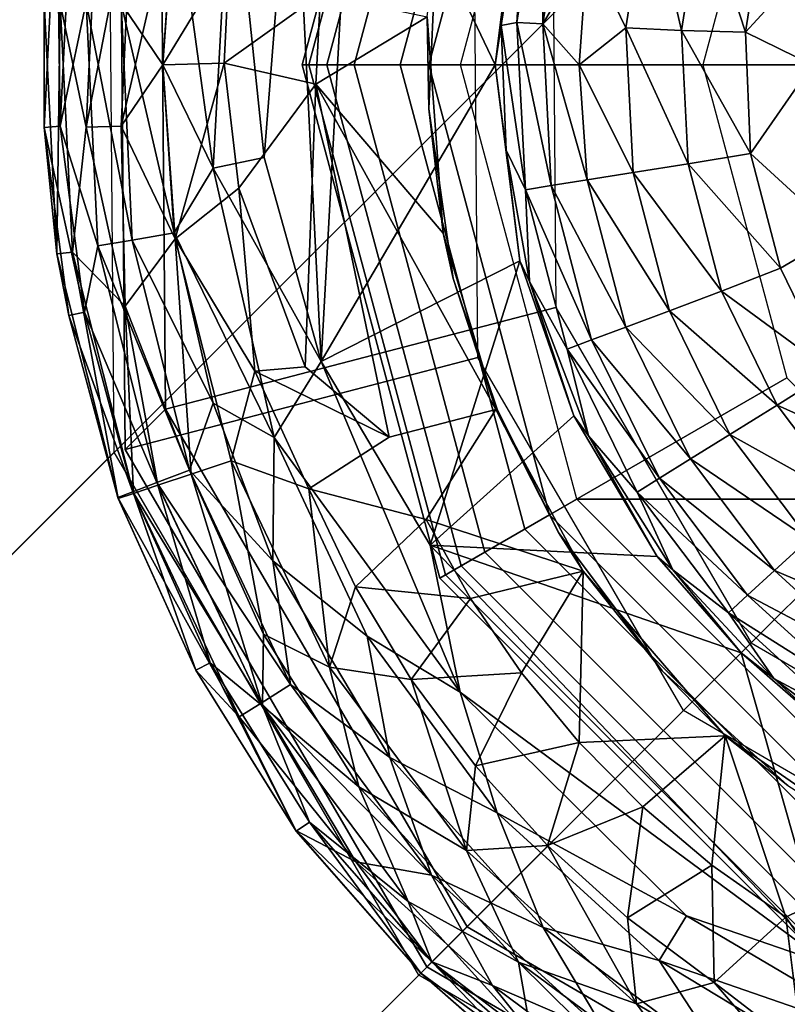
# Model space of a CAD drawing. Units: inches. Extents: x -8.4 to 14.7, y -14 to 8.4.
# Drawn here: x 6.8 to 7.1, y 6.9 to 7.3 of the extents above; entities that cross this region are included whole.
import ezdxf

# ---------------------------------------------------------------- set-up
doc = ezdxf.new("R2010")
doc.units = ezdxf.units.IN
doc.header["$MEASUREMENT"] = 0
doc.layers.add('SEAT-GLIDE', color=5, linetype='Continuous')
doc.layers.add('SEAT-LEG', color=5, linetype='Continuous')

msp = doc.modelspace()

# ---------------------------------------------------------------- linework, layer by layer
at = {"layer": 'SEAT-GLIDE'}
for points in [[(6.9493, 7.28591, 0.12598), (6.90205, 7.28591, 0.12598), (6.95348, 7.47784, 0.12598), (6.9944, 7.45422, 0.12598)], [(6.90205, 7.28591, 0.12598), (6.90205, 7.28591, 0.05905), (6.95348, 7.47784, 0.05905), (6.95348, 7.47784, 0.12598)], [(6.90205, 7.28591, 0.05905), (6.90446, 7.28591, 0.04236), (6.95557, 7.47664, 0.04236), (6.95348, 7.47784, 0.05905)], [(6.90446, 7.28591, 0.04236), (6.91119, 7.28591, 0.02751), (6.96139, 7.47328, 0.02751), (6.95557, 7.47664, 0.04236)], [(6.91119, 7.28591, 0.02751), (6.92149, 7.28591, 0.01526), (6.97032, 7.46812, 0.01526), (6.96139, 7.47328, 0.02751)], [(6.92149, 7.28591, 0.01526), (6.93864, 7.28591, 0.00444), (6.98516, 7.45955, 0.00444), (6.97032, 7.46812, 0.01526)], [(6.93864, 7.28591, 0.00444), (6.96111, 7.28591, 0), (7.00462, 7.44831, 0), (6.98516, 7.45955, 0.00444)], [(6.9944, 7.45422, 0.25591), (7.08304, 7.40304, 0.25591), (7.05166, 7.28591, 0.25591), (6.9493, 7.28591, 0.25591)], [(6.9493, 7.28591, 0.25591), (6.9493, 7.28591, 0.12598), (6.9944, 7.45422, 0.12598), (6.9944, 7.45422, 0.25591)], [(7.5672, 7.44831, 0), (7.61072, 7.28591, 0), (6.96111, 7.28591, 0), (7.00462, 7.44831, 0)], [(6.89852, 7.38755, 0.32874), (6.90914, 7.17499, 0.3302), (6.92129, 7.39652, 0.33071)], [(6.90914, 7.17499, 0.3302), (6.97412, 7.28591, 0.33071), (6.92129, 7.39652, 0.33071)], [(6.97412, 7.28591, 0.33071), (6.98329, 7.35926, 0.33071), (6.92129, 7.39652, 0.33071)], [(6.8878, 7.25126, 0.32868), (6.89852, 7.38755, 0.32874), (6.87546, 7.36998, 0.32287)], [(6.90914, 7.17499, 0.3302), (6.89852, 7.38755, 0.32874), (6.8878, 7.25126, 0.32868)], [(6.83406, 7.36446, 0.55331), (6.84912, 7.37952, 0.43554), (6.85091, 7.15714, 0.40733), (6.83585, 7.14208, 0.5251)], [(6.9968, 7.19514, 0.43084), (6.85091, 7.15714, 0.40733), (6.84912, 7.37952, 0.43554), (6.99565, 7.33917, 0.44911)], [(6.86873, 7.24721, 0.32287), (6.87546, 7.36998, 0.32287), (6.8545, 7.35105, 0.31322)], [(6.86873, 7.24721, 0.32287), (6.8878, 7.25126, 0.32868), (6.87546, 7.36998, 0.32287)], [(6.96638, 7.32802, 0.56557), (6.83406, 7.36446, 0.55331), (6.83585, 7.14208, 0.5251), (6.9676, 7.1764, 0.54634)], [(6.98623, 7.3642, 0.36538), (6.97635, 7.30059, 0.36434), (6.98223, 7.3017, 0.40049)], [(6.97635, 7.30059, 0.36434), (6.98623, 7.3642, 0.36538), (6.98329, 7.35926, 0.33071)], [(6.98623, 7.3642, 0.36538), (6.98223, 7.3017, 0.40049), (6.99182, 7.36323, 0.40047)], [(6.98223, 7.3017, 0.40049), (6.99193, 7.30125, 0.43507), (6.99182, 7.36323, 0.40047)], [(6.99193, 7.30125, 0.43507), (7.00123, 7.36081, 0.43505), (6.99182, 7.36323, 0.40047)], [(6.97635, 7.30059, 0.36434), (6.98329, 7.35926, 0.33071), (6.97412, 7.28591, 0.33071)], [(6.99193, 7.30125, 0.43507), (7.00859, 7.32932, 0.46851), (7.00123, 7.36081, 0.43505)], [(6.80563, 7.26251, 0.24677), (6.8103, 7.35666, 0.24677), (6.80563, 7.30931, 0.20599)], [(6.80563, 7.26251, 0.24677), (6.81161, 7.26298, 0.26644), (6.8103, 7.35666, 0.24677)], [(6.81161, 7.26298, 0.26644), (6.81625, 7.35595, 0.26644), (6.8103, 7.35666, 0.24677)], [(6.81161, 7.26298, 0.26644), (6.82135, 7.30931, 0.2845), (6.81625, 7.35595, 0.26644)], [(6.82135, 7.26252, 0.16826), (6.81161, 7.30884, 0.18632), (6.82571, 7.3536, 0.16826)], [(6.82135, 7.26252, 0.16826), (6.82571, 7.3536, 0.16826), (6.83855, 7.35145, 0.15247)], [(7.02299, 7.29972, 0.50015), (7.03131, 7.35299, 0.50013), (7.00859, 7.32932, 0.46851)], [(7.03131, 7.35299, 0.50013), (7.02299, 7.29972, 0.50015), (7.04373, 7.29868, 0.52939)], [(7.04373, 7.29868, 0.52939), (7.0514, 7.34774, 0.52937), (7.03131, 7.35299, 0.50013)], [(6.83436, 7.26292, 0.15247), (6.82135, 7.26252, 0.16826), (6.83855, 7.35145, 0.15247)], [(6.83436, 7.26292, 0.15247), (6.83855, 7.35145, 0.15247), (6.85417, 7.34881, 0.13954)], [(6.85, 7.28591, 0.31313), (6.8545, 7.35105, 0.31322), (6.83436, 7.30891, 0.30029)], [(6.85, 7.28591, 0.13963), (6.83436, 7.26292, 0.15247), (6.85417, 7.34881, 0.13954)], [(6.85, 7.28591, 0.31313), (6.86873, 7.24721, 0.32287), (6.8545, 7.35105, 0.31322)], [(6.85417, 7.34881, 0.13954), (6.87489, 7.3269, 0.12797), (6.85, 7.28591, 0.13963)], [(7.04373, 7.29868, 0.52939), (7.06767, 7.2981, 0.5561), (7.0514, 7.34774, 0.52937)], [(7.06767, 7.2981, 0.5561), (7.07462, 7.34322, 0.5557), (7.0514, 7.34774, 0.52937)], [(7.09821, 7.33139, 0.57874), (7.07462, 7.34322, 0.5557), (7.06767, 7.2981, 0.5561)], [(6.95224, 7.33343, 0.25591), (6.94938, 7.2694, 0.25591), (6.94877, 7.30381, 0.12205)], [(7.09253, 7.28591, 0.57874), (7.09821, 7.33139, 0.57874), (7.06767, 7.2981, 0.5561)], [(6.87489, 7.3269, 0.12797), (6.87285, 7.28648, 0.12794), (6.85, 7.28591, 0.13963)], [(6.90888, 7.31232, 0.12205), (6.87285, 7.28648, 0.12794), (6.87489, 7.3269, 0.12797)], [(7.00548, 7.28591, 0.46828), (7.00859, 7.32932, 0.46851), (6.99193, 7.30125, 0.43507)], [(7.00548, 7.28591, 0.46828), (7.02299, 7.29972, 0.50015), (7.00859, 7.32932, 0.46851)], [(6.87285, 7.28648, 0.12794), (6.90888, 7.31232, 0.12205), (6.90707, 7.27868, 0.1219)], [(6.90707, 7.27868, 0.1219), (6.90888, 7.31232, 0.12205), (6.94877, 7.30381, 0.12205)], [(6.8103, 7.21517, 0.20599), (6.80563, 7.26251, 0.24677), (6.80563, 7.30931, 0.20599)], [(6.80563, 7.30931, 0.20599), (6.81161, 7.30884, 0.18632), (6.8103, 7.21517, 0.20599)], [(6.81161, 7.30884, 0.18632), (6.81625, 7.21587, 0.18632), (6.8103, 7.21517, 0.20599)], [(6.82571, 7.21823, 0.2845), (6.82135, 7.30931, 0.2845), (6.81161, 7.26298, 0.26644)], [(6.81161, 7.30884, 0.18632), (6.82135, 7.26252, 0.16826), (6.81625, 7.21587, 0.18632)], [(6.82135, 7.30931, 0.2845), (6.82571, 7.21823, 0.2845), (6.83855, 7.22037, 0.30029)], [(6.83855, 7.22037, 0.30029), (6.83436, 7.30891, 0.30029), (6.82135, 7.30931, 0.2845)], [(6.83855, 7.22037, 0.30029), (6.85417, 7.22302, 0.31322), (6.83436, 7.30891, 0.30029)], [(6.85417, 7.22302, 0.31322), (6.85, 7.28591, 0.31313), (6.83436, 7.30891, 0.30029)], [(6.94877, 7.30381, 0.12205), (6.95475, 7.22293, 0.12205), (6.90707, 7.27868, 0.1219)], [(6.94938, 7.2694, 0.25591), (6.95475, 7.22293, 0.12205), (6.94877, 7.30381, 0.12205)], [(6.97635, 7.30059, 0.36434), (6.97412, 7.28591, 0.33071), (6.97822, 7.25396, 0.36539)], [(6.98223, 7.3017, 0.40049), (6.97635, 7.30059, 0.36434), (6.98544, 7.23918, 0.4005)], [(6.98544, 7.23918, 0.4005), (6.97635, 7.30059, 0.36434), (6.97822, 7.25396, 0.36539)], [(6.98223, 7.3017, 0.40049), (6.98544, 7.23918, 0.4005), (6.99503, 7.24072, 0.43508)], [(6.99503, 7.24072, 0.43508), (6.99193, 7.30125, 0.43507), (6.98223, 7.3017, 0.40049)], [(7.00854, 7.24287, 0.46852), (7.00548, 7.28591, 0.46828), (6.99193, 7.30125, 0.43507)], [(6.99503, 7.24072, 0.43508), (7.00854, 7.24287, 0.46852), (6.99193, 7.30125, 0.43507)], [(7.02574, 7.24559, 0.50016), (7.02299, 7.29972, 0.50015), (7.00548, 7.28591, 0.46828)], [(7.02299, 7.29972, 0.50015), (7.02574, 7.24559, 0.50016), (7.04625, 7.24881, 0.52939)], [(7.04625, 7.24881, 0.52939), (7.04373, 7.29868, 0.52939), (7.02299, 7.29972, 0.50015)], [(7.06954, 7.25269, 0.55574), (7.06767, 7.2981, 0.5561), (7.04373, 7.29868, 0.52939)], [(7.04373, 7.29868, 0.52939), (7.04625, 7.24881, 0.52939), (7.06954, 7.25269, 0.55574)], [(7.09253, 7.28591, 0.57874), (7.06767, 7.2981, 0.5561), (7.06954, 7.25269, 0.55574)], [(6.8545, 7.22077, 0.13954), (6.83436, 7.26292, 0.15247), (6.85, 7.28591, 0.13963)], [(6.8545, 7.22077, 0.13954), (6.85, 7.28591, 0.13963), (6.87285, 7.28648, 0.12794)], [(6.85, 7.28591, 0.31313), (6.85417, 7.22302, 0.31322), (6.86873, 7.24721, 0.32287)], [(6.87285, 7.28648, 0.12794), (6.87835, 7.23981, 0.12667), (6.8545, 7.22077, 0.13954)], [(6.87835, 7.23981, 0.12667), (6.87285, 7.28648, 0.12794), (6.90707, 7.27868, 0.1219)], [(6.9944, 7.11761, 0.12598), (6.95348, 7.09398, 0.12598), (6.90205, 7.28591, 0.12598), (6.9493, 7.28591, 0.12598)], [(6.95348, 7.09398, 0.12598), (6.95348, 7.09398, 0.05905), (6.90205, 7.28591, 0.05905), (6.90205, 7.28591, 0.12598)], [(6.95348, 7.09398, 0.05905), (6.95557, 7.09519, 0.04236), (6.90446, 7.28591, 0.04236), (6.90205, 7.28591, 0.05905)], [(6.95557, 7.09519, 0.04236), (6.96139, 7.09855, 0.02751), (6.91119, 7.28591, 0.02751), (6.90446, 7.28591, 0.04236)], [(6.98329, 7.21257, 0.33071), (6.97412, 7.28591, 0.33071), (6.90914, 7.17499, 0.3302)], [(6.96139, 7.09855, 0.02751), (6.97032, 7.1037, 0.01526), (6.92149, 7.28591, 0.01526), (6.91119, 7.28591, 0.02751)], [(6.97032, 7.1037, 0.01526), (6.98516, 7.11227, 0.00444), (6.93864, 7.28591, 0.00444), (6.92149, 7.28591, 0.01526)], [(6.98516, 7.11227, 0.00444), (7.00462, 7.12351, 0), (6.96111, 7.28591, 0), (6.93864, 7.28591, 0.00444)], [(6.9493, 7.28591, 0.25591), (7.05166, 7.28591, 0.25591), (7.08304, 7.16879, 0.25591), (6.9944, 7.11761, 0.25591)], [(6.9944, 7.11761, 0.25591), (6.9944, 7.11761, 0.12598), (6.9493, 7.28591, 0.12598), (6.9493, 7.28591, 0.25591)], [(7.61072, 7.28591, 0), (7.5672, 7.12351, 0), (7.00462, 7.12351, 0), (6.96111, 7.28591, 0)], [(6.97822, 7.25396, 0.36539), (6.97412, 7.28591, 0.33071), (6.98329, 7.21257, 0.33071)], [(7.00548, 7.28591, 0.46828), (7.00854, 7.24287, 0.46852), (7.02574, 7.24559, 0.50016)], [(7.06954, 7.25269, 0.55574), (7.10246, 7.22259, 0.57875), (7.09253, 7.28591, 0.57874)], [(6.90314, 7.17297, 0.12402), (6.87835, 7.23981, 0.12667), (6.90707, 7.27868, 0.1219)], [(6.93454, 7.14669, 0.12205), (6.90314, 7.17297, 0.12402), (6.90707, 7.27868, 0.1219)], [(6.90707, 7.27868, 0.1219), (6.95475, 7.22293, 0.12205), (6.97441, 7.15706, 0.12205)], [(6.90707, 7.27868, 0.1219), (6.97441, 7.15706, 0.12205), (6.93454, 7.14669, 0.12205)], [(6.94938, 7.2694, 0.25591), (6.95848, 7.206, 0.25591), (6.95475, 7.22293, 0.12205)], [(6.82069, 7.19337, 0.2663), (6.81161, 7.26298, 0.26644), (6.80563, 7.26251, 0.24677)], [(6.81486, 7.19221, 0.24673), (6.80563, 7.26251, 0.24677), (6.8103, 7.21517, 0.20599)], [(6.80563, 7.26251, 0.24677), (6.81486, 7.19221, 0.24673), (6.82069, 7.19337, 0.2663)], [(6.82069, 7.19337, 0.2663), (6.82571, 7.21823, 0.2845), (6.81161, 7.26298, 0.26644)], [(6.82135, 7.26252, 0.16826), (6.83593, 7.19563, 0.15984), (6.81625, 7.21587, 0.18632)], [(6.83593, 7.19563, 0.15984), (6.82135, 7.26252, 0.16826), (6.83436, 7.26292, 0.15247)], [(6.83593, 7.19563, 0.15984), (6.83436, 7.26292, 0.15247), (6.8545, 7.22077, 0.13954)], [(6.98329, 7.21257, 0.33071), (6.98699, 7.20488, 0.36543), (6.97822, 7.25396, 0.36539)], [(6.97822, 7.25396, 0.36539), (6.98699, 7.20488, 0.36543), (6.98544, 7.23918, 0.4005)], [(7.08069, 7.2098, 0.55575), (7.06954, 7.25269, 0.55574), (7.04625, 7.24881, 0.52939)], [(7.10246, 7.22259, 0.57875), (7.06954, 7.25269, 0.55574), (7.08069, 7.2098, 0.55575)], [(6.8878, 7.25126, 0.32868), (6.86873, 7.24721, 0.32287), (6.90914, 7.17499, 0.3302)], [(7.05866, 7.20125, 0.52938), (7.04625, 7.24881, 0.52939), (7.02574, 7.24559, 0.50016)], [(7.04625, 7.24881, 0.52939), (7.05866, 7.20125, 0.52938), (7.08069, 7.2098, 0.55575)], [(6.89155, 7.14657, 0.32282), (6.86873, 7.24721, 0.32287), (6.85417, 7.22302, 0.31322)], [(6.90914, 7.17499, 0.3302), (6.86873, 7.24721, 0.32287), (6.89155, 7.14657, 0.32282)], [(7.03923, 7.19395, 0.50014), (7.02574, 7.24559, 0.50016), (7.00854, 7.24287, 0.46852)], [(7.02574, 7.24559, 0.50016), (7.03923, 7.19395, 0.50014), (7.05866, 7.20125, 0.52938)], [(7.02293, 7.18783, 0.46851), (7.00854, 7.24287, 0.46852), (6.99503, 7.24072, 0.43508)], [(7.00854, 7.24287, 0.46852), (7.02293, 7.18783, 0.46851), (7.03923, 7.19395, 0.50014)], [(6.87835, 7.23981, 0.12667), (6.88436, 7.1714, 0.12953), (6.8545, 7.22077, 0.13954)], [(6.90314, 7.17297, 0.12402), (6.88436, 7.1714, 0.12953), (6.87835, 7.23981, 0.12667)], [(7.01013, 7.183, 0.43507), (6.99503, 7.24072, 0.43508), (6.98544, 7.23918, 0.4005)], [(6.98699, 7.20488, 0.36543), (7.00105, 7.17956, 0.4005), (6.98544, 7.23918, 0.4005)], [(6.98544, 7.23918, 0.4005), (7.00105, 7.17956, 0.4005), (7.01013, 7.183, 0.43507)], [(7.01013, 7.183, 0.43507), (7.02293, 7.18783, 0.46851), (6.99503, 7.24072, 0.43508)], [(6.86877, 7.15937, 0.31313), (6.85417, 7.22302, 0.31322), (6.83855, 7.22037, 0.30029)], [(6.86877, 7.15937, 0.31313), (6.89155, 7.14657, 0.32282), (6.85417, 7.22302, 0.31322)], [(6.95475, 7.22293, 0.12205), (6.95848, 7.206, 0.25591), (6.97441, 7.15706, 0.12205)], [(6.85994, 7.13436, 0.30029), (6.83855, 7.22037, 0.30029), (6.82571, 7.21823, 0.2845)], [(6.86048, 7.13283, 0.15247), (6.83593, 7.19563, 0.15984), (6.8545, 7.22077, 0.13954)], [(6.85994, 7.13436, 0.30029), (6.86877, 7.15937, 0.31313), (6.83855, 7.22037, 0.30029)], [(6.8755, 7.13786, 0.13954), (6.8545, 7.22077, 0.13954), (6.88436, 7.1714, 0.12953)], [(6.86048, 7.13283, 0.15247), (6.8545, 7.22077, 0.13954), (6.8755, 7.13786, 0.13954)], [(7.10246, 7.22259, 0.57875), (7.08069, 7.2098, 0.55575), (7.09952, 7.17123, 0.55576)], [(6.83324, 7.12374, 0.20599), (6.8103, 7.21517, 0.20599), (6.81625, 7.21587, 0.18632)], [(6.83894, 7.12559, 0.18632), (6.81625, 7.21587, 0.18632), (6.83593, 7.19563, 0.15984)], [(6.83894, 7.12559, 0.18632), (6.83324, 7.12374, 0.20599), (6.81625, 7.21587, 0.18632)], [(6.84776, 7.12975, 0.2845), (6.82571, 7.21823, 0.2845), (6.82069, 7.19337, 0.2663)], [(6.82571, 7.21823, 0.2845), (6.84776, 7.12975, 0.2845), (6.85994, 7.13436, 0.30029)], [(6.83311, 7.1241, 0.24677), (6.8103, 7.21517, 0.20599), (6.83324, 7.12374, 0.20599)], [(6.83311, 7.1241, 0.24677), (6.81486, 7.19221, 0.24673), (6.8103, 7.21517, 0.20599)], [(6.98329, 7.21257, 0.33071), (6.90914, 7.17499, 0.3302), (6.94988, 7.1063, 0.33071)], [(7.00357, 7.1546, 0.33071), (6.98329, 7.21257, 0.33071), (6.94988, 7.1063, 0.33071)], [(7.00357, 7.1546, 0.33071), (6.98699, 7.20488, 0.36543), (6.98329, 7.21257, 0.33071)], [(7.09952, 7.17123, 0.55576), (7.08069, 7.2098, 0.55575), (7.05866, 7.20125, 0.52938)], [(6.98699, 7.20488, 0.36543), (7.009, 7.14722, 0.36534), (7.00105, 7.17956, 0.4005)], [(7.00357, 7.1546, 0.33071), (7.009, 7.14722, 0.36534), (6.98699, 7.20488, 0.36543)], [(7.0795, 7.15862, 0.52936), (7.05866, 7.20125, 0.52938), (7.03923, 7.19395, 0.50014)], [(7.0795, 7.15862, 0.52936), (7.09952, 7.17123, 0.55576), (7.05866, 7.20125, 0.52938)], [(6.83869, 7.12629, 0.26644), (6.82069, 7.19337, 0.2663), (6.81486, 7.19221, 0.24673)], [(6.82069, 7.19337, 0.2663), (6.83869, 7.12629, 0.26644), (6.84776, 7.12975, 0.2845)], [(6.86048, 7.13283, 0.15247), (6.84814, 7.12867, 0.16826), (6.83593, 7.19563, 0.15984)], [(6.84814, 7.12867, 0.16826), (6.83894, 7.12559, 0.18632), (6.83593, 7.19563, 0.15984)], [(7.06982, 7.06982, 0.42416), (6.96365, 6.96365, 0.397), (6.85091, 7.15714, 0.40733), (6.9968, 7.19514, 0.43084)], [(7.06186, 7.14769, 0.50012), (7.03923, 7.19395, 0.50014), (7.02293, 7.18783, 0.46851)], [(7.0795, 7.15862, 0.52936), (7.03923, 7.19395, 0.50014), (7.06186, 7.14769, 0.50012)], [(6.83311, 7.1241, 0.24677), (6.83869, 7.12629, 0.26644), (6.81486, 7.19221, 0.24673)], [(7.04708, 7.13851, 0.46848), (7.02293, 7.18783, 0.46851), (7.01013, 7.183, 0.43507)], [(7.04708, 7.13851, 0.46848), (7.06186, 7.14769, 0.50012), (7.02293, 7.18783, 0.46851)], [(7.03547, 7.13129, 0.43505), (7.01013, 7.183, 0.43507), (7.00105, 7.17956, 0.4005)], [(7.01013, 7.183, 0.43507), (7.03547, 7.13129, 0.43505), (7.04708, 7.13851, 0.46848)], [(7.00105, 7.17956, 0.4005), (7.009, 7.14722, 0.36534), (7.02723, 7.12616, 0.40048)], [(7.02723, 7.12616, 0.40048), (7.03547, 7.13129, 0.43505), (7.00105, 7.17956, 0.4005)], [(6.9676, 7.1764, 0.54634), (6.83585, 7.14208, 0.5251), (6.94859, 6.94859, 0.51478), (7.04447, 7.04447, 0.5393)], [(6.961, 7.05134, 0.32867), (6.90914, 7.17499, 0.3302), (6.89155, 7.14657, 0.32282)], [(6.90914, 7.17499, 0.3302), (6.961, 7.05134, 0.32867), (6.94988, 7.1063, 0.33071)], [(6.88436, 7.1714, 0.12953), (6.90453, 7.12734, 0.12792), (6.8755, 7.13786, 0.13954)], [(6.88436, 7.1714, 0.12953), (6.90314, 7.17297, 0.12402), (6.93454, 7.14669, 0.12205)], [(6.90453, 7.12734, 0.12792), (6.88436, 7.1714, 0.12953), (6.93454, 7.14669, 0.12205)], [(6.9944, 7.11761, 0.25591), (7.08304, 7.16879, 0.25591), (7.16879, 7.08304, 0.25591), (7.11761, 6.9944, 0.25591)], [(7.12328, 7.13895, 0.55535), (7.09952, 7.17123, 0.55576), (7.0795, 7.15862, 0.52936)], [(6.83585, 7.14208, 0.5251), (6.85091, 7.15714, 0.40733), (6.96365, 6.96365, 0.397), (6.94859, 6.94859, 0.51478)], [(6.89102, 7.1004, 0.31322), (6.86877, 7.15937, 0.31313), (6.85994, 7.13436, 0.30029)], [(6.86877, 7.15937, 0.31313), (6.89102, 7.1004, 0.31322), (6.89155, 7.14657, 0.32282)], [(6.97441, 7.15706, 0.12205), (7.00702, 7.09656, 0.12205), (6.94838, 7.11586, 0.12205)], [(6.99783, 7.11098, 0.25591), (7.00702, 7.09656, 0.12205), (6.97441, 7.15706, 0.12205)], [(7.10667, 7.12258, 0.52932), (7.0795, 7.15862, 0.52936), (7.06186, 7.14769, 0.50012)], [(7.10667, 7.12258, 0.52932), (7.12328, 7.13895, 0.55535), (7.0795, 7.15862, 0.52936)], [(7.00357, 7.1546, 0.33071), (6.94988, 7.1063, 0.33071), (7.03463, 7.10205, 0.33071)], [(7.00357, 7.1546, 0.33071), (7.03463, 7.10205, 0.33071), (7.009, 7.14722, 0.36534)], [(6.92631, 7.07232, 0.32282), (6.89155, 7.14657, 0.32282), (6.89102, 7.1004, 0.31322)], [(6.92631, 7.07232, 0.32282), (6.961, 7.05134, 0.32867), (6.89155, 7.14657, 0.32282)], [(7.009, 7.14722, 0.36534), (7.03463, 7.10205, 0.33071), (7.04049, 7.09706, 0.36528)], [(7.04049, 7.09706, 0.36528), (7.02723, 7.12616, 0.40048), (7.009, 7.14722, 0.36534)], [(7.09136, 7.10857, 0.50008), (7.06186, 7.14769, 0.50012), (7.04708, 7.13851, 0.46848)], [(7.10667, 7.12258, 0.52932), (7.06186, 7.14769, 0.50012), (7.09136, 7.10857, 0.50008)], [(7.07853, 7.09682, 0.46844), (7.04708, 7.13851, 0.46848), (7.03547, 7.13129, 0.43505)], [(7.07853, 7.09682, 0.46844), (7.09136, 7.10857, 0.50008), (7.04708, 7.13851, 0.46848)], [(6.88753, 7.07297, 0.15261), (6.86048, 7.13283, 0.15247), (6.8755, 7.13786, 0.13954)], [(6.8755, 7.13786, 0.13954), (6.90453, 7.12734, 0.12792), (6.91227, 7.06064, 0.13954)], [(6.88753, 7.07297, 0.15261), (6.8755, 7.13786, 0.13954), (6.91227, 7.06064, 0.13954)], [(6.89769, 7.05417, 0.30029), (6.85994, 7.13436, 0.30029), (6.84776, 7.12975, 0.2845)], [(6.84814, 7.12867, 0.16826), (6.86048, 7.13283, 0.15247), (6.88723, 7.04628, 0.16826)], [(6.89769, 7.05417, 0.30029), (6.89102, 7.1004, 0.31322), (6.85994, 7.13436, 0.30029)], [(6.86048, 7.13283, 0.15247), (6.88753, 7.07297, 0.15261), (6.88723, 7.04628, 0.16826)], [(7.03547, 7.13129, 0.43505), (7.02723, 7.12616, 0.40048), (7.06846, 7.08758, 0.43501)], [(7.06846, 7.08758, 0.43501), (7.07853, 7.09682, 0.46844), (7.03547, 7.13129, 0.43505)], [(6.88664, 7.04727, 0.2845), (6.84776, 7.12975, 0.2845), (6.83869, 7.12629, 0.26644)], [(6.86758, 7.06231, 0.18645), (6.83894, 7.12559, 0.18632), (6.84814, 7.12867, 0.16826)], [(6.84776, 7.12975, 0.2845), (6.88664, 7.04727, 0.2845), (6.89769, 7.05417, 0.30029)], [(6.88723, 7.04628, 0.16826), (6.86758, 7.06231, 0.18645), (6.84814, 7.12867, 0.16826)], [(6.90453, 7.12734, 0.12792), (6.92194, 7.09066, 0.12795), (6.91227, 7.06064, 0.13954)], [(6.92194, 7.09066, 0.12795), (6.90453, 7.12734, 0.12792), (6.94838, 7.11586, 0.12205)], [(6.83869, 7.12629, 0.26644), (6.83311, 7.1241, 0.24677), (6.87843, 7.04211, 0.26644)], [(6.86234, 7.05951, 0.24673), (6.83311, 7.1241, 0.24677), (6.83324, 7.12374, 0.20599)], [(6.83311, 7.1241, 0.24677), (6.86234, 7.05951, 0.24673), (6.87843, 7.04211, 0.26644)], [(6.83324, 7.12374, 0.20599), (6.83894, 7.12559, 0.18632), (6.86234, 7.05951, 0.20602)], [(6.86234, 7.05951, 0.24673), (6.83324, 7.12374, 0.20599), (6.86234, 7.05951, 0.20602)], [(6.83869, 7.12629, 0.26644), (6.87843, 7.04211, 0.26644), (6.88664, 7.04727, 0.2845)], [(6.83894, 7.12559, 0.18632), (6.86758, 7.06231, 0.18645), (6.86234, 7.05951, 0.20602)], [(7.11227, 6.98516, 0.00444), (7.12351, 7.00462, 0), (7.00462, 7.12351, 0), (6.98516, 7.11227, 0.00444)], [(7.5672, 7.12351, 0), (7.44831, 7.00462, 0), (7.12351, 7.00462, 0), (7.00462, 7.12351, 0)], [(7.06846, 7.08758, 0.43501), (7.02723, 7.12616, 0.40048), (7.06133, 7.08102, 0.40045)], [(7.06133, 7.08102, 0.40045), (7.02723, 7.12616, 0.40048), (7.04049, 7.09706, 0.36528)], [(7.11761, 6.9944, 0.12598), (7.09398, 6.95348, 0.12598), (6.95348, 7.09398, 0.12598), (6.9944, 7.11761, 0.12598)], [(7.11761, 6.9944, 0.25591), (7.11761, 6.9944, 0.12598), (6.9944, 7.11761, 0.12598), (6.9944, 7.11761, 0.25591)], [(6.92194, 7.09066, 0.12795), (6.94838, 7.11586, 0.12205), (6.96491, 7.08639, 0.12205)], [(7.00702, 7.09656, 0.12205), (6.96491, 7.08639, 0.12205), (6.94838, 7.11586, 0.12205)], [(7.1037, 6.97032, 0.01526), (7.11227, 6.98516, 0.00444), (6.98516, 7.11227, 0.00444), (6.97032, 7.1037, 0.01526)], [(7.00702, 7.09656, 0.12205), (6.99783, 7.11098, 0.25591), (7.03655, 7.0593, 0.25591)], [(7.06599, 7.06599, 0.33071), (6.94988, 7.1063, 0.33071), (7.09916, 6.94923, 0.33072)], [(7.03463, 7.10205, 0.33071), (6.94988, 7.1063, 0.33071), (7.06599, 7.06599, 0.33071)], [(6.961, 7.05134, 0.32867), (7.09916, 6.94923, 0.33072), (6.94988, 7.1063, 0.33071)], [(7.12689, 7.07609, 0.50006), (7.09136, 7.10857, 0.50008), (7.07853, 7.09682, 0.46844)], [(7.09855, 6.96139, 0.02751), (7.1037, 6.97032, 0.01526), (6.97032, 7.1037, 0.01526), (6.96139, 7.09855, 0.02751)], [(7.06599, 7.06599, 0.33071), (7.04049, 7.09706, 0.36528), (7.03463, 7.10205, 0.33071)], [(6.9348, 7.02692, 0.31322), (6.89102, 7.1004, 0.31322), (6.89769, 7.05417, 0.30029)], [(6.9348, 7.02692, 0.31322), (6.92631, 7.07232, 0.32282), (6.89102, 7.1004, 0.31322)], [(7.09519, 6.95557, 0.04236), (7.09855, 6.96139, 0.02751), (6.96139, 7.09855, 0.02751), (6.95557, 7.09519, 0.04236)], [(7.09398, 6.95348, 0.05905), (7.09519, 6.95557, 0.04236), (6.95557, 7.09519, 0.04236), (6.95348, 7.09398, 0.05905)], [(7.09398, 6.95348, 0.12598), (7.09398, 6.95348, 0.05905), (6.95348, 7.09398, 0.05905), (6.95348, 7.09398, 0.12598)], [(6.96491, 7.08639, 0.12205), (7.00702, 7.09656, 0.12205), (6.98402, 7.05852, 0.12205)], [(6.98402, 7.05852, 0.12205), (7.00702, 7.09656, 0.12205), (7.00553, 7.03246, 0.12205)], [(7.00702, 7.09656, 0.12205), (7.0601, 7.035, 0.12205), (7.00553, 7.03246, 0.12205)], [(7.0601, 7.035, 0.12205), (7.00702, 7.09656, 0.12205), (7.03655, 7.0593, 0.25591)], [(7.06599, 7.06599, 0.33071), (7.07827, 7.05641, 0.36637), (7.04049, 7.09706, 0.36528)], [(7.06133, 7.08102, 0.40045), (7.04049, 7.09706, 0.36528), (7.07827, 7.05641, 0.36637)], [(7.11642, 7.0622, 0.46842), (7.07853, 7.09682, 0.46844), (7.06846, 7.08758, 0.43501)], [(7.11642, 7.0622, 0.46842), (7.12689, 7.07609, 0.50006), (7.07853, 7.09682, 0.46844)], [(6.92194, 7.09066, 0.12795), (6.94275, 7.05605, 0.12797), (6.91227, 7.06064, 0.13954)], [(6.94275, 7.05605, 0.12797), (6.92194, 7.09066, 0.12795), (6.96491, 7.08639, 0.12205)], [(7.06133, 7.08102, 0.40045), (7.1082, 7.05128, 0.43498), (7.06846, 7.08758, 0.43501)], [(7.06846, 7.08758, 0.43501), (7.1082, 7.05128, 0.43498), (7.11642, 7.0622, 0.46842)], [(6.96491, 7.08639, 0.12205), (6.98402, 7.05852, 0.12205), (6.94275, 7.05605, 0.12797)], [(7.06133, 7.08102, 0.40045), (7.10238, 7.04353, 0.40041), (7.1082, 7.05128, 0.43498)], [(7.07827, 7.05641, 0.36637), (7.10238, 7.04353, 0.40041), (7.06133, 7.08102, 0.40045)], [(6.88753, 7.07297, 0.15261), (6.92324, 7.01592, 0.15247), (6.88723, 7.04628, 0.16826)], [(6.92324, 7.01592, 0.15247), (6.88753, 7.07297, 0.15261), (6.91227, 7.06064, 0.13954)], [(6.97489, 7.00626, 0.32282), (6.961, 7.05134, 0.32867), (6.92631, 7.07232, 0.32282)], [(6.97489, 7.00626, 0.32282), (6.92631, 7.07232, 0.32282), (6.9348, 7.02692, 0.31322)], [(7.19514, 6.9968, 0.43084), (7.15714, 6.85091, 0.40733), (6.96365, 6.96365, 0.397), (7.06982, 7.06982, 0.42416)], [(7.09916, 6.94923, 0.33072), (7.10205, 7.03463, 0.33071), (7.06599, 7.06599, 0.33071)], [(7.06599, 7.06599, 0.33071), (7.10205, 7.03463, 0.33071), (7.07827, 7.05641, 0.36637)], [(6.89981, 6.99932, 0.20599), (6.86234, 7.05951, 0.20602), (6.86758, 7.06231, 0.18645)], [(6.90473, 7.00274, 0.18632), (6.86758, 7.06231, 0.18645), (6.88723, 7.04628, 0.16826)], [(6.86758, 7.06231, 0.18645), (6.90473, 7.00274, 0.18632), (6.89981, 6.99932, 0.20599)], [(6.89981, 6.99932, 0.20599), (6.89958, 6.99963, 0.24677), (6.86234, 7.05951, 0.20602)], [(6.89958, 6.99963, 0.24677), (6.86234, 7.05951, 0.24673), (6.86234, 7.05951, 0.20602)], [(6.86234, 7.05951, 0.24673), (6.89958, 6.99963, 0.24677), (6.87843, 7.04211, 0.26644)], [(6.9634, 6.99207, 0.13954), (6.91227, 7.06064, 0.13954), (6.94275, 7.05605, 0.12797)], [(6.92324, 7.01592, 0.15247), (6.91227, 7.06064, 0.13954), (6.9634, 6.99207, 0.13954)], [(6.96673, 7.02374, 0.12799), (6.94275, 7.05605, 0.12797), (6.98402, 7.05852, 0.12205)], [(7.00553, 7.03246, 0.12205), (6.96673, 7.02374, 0.12799), (6.98402, 7.05852, 0.12205)], [(7.0601, 7.035, 0.12205), (7.03655, 7.0593, 0.25591), (7.08349, 7.01643, 0.25591)], [(6.95036, 6.98288, 0.30029), (6.89769, 7.05417, 0.30029), (6.88664, 7.04727, 0.2845)], [(6.95036, 6.98288, 0.30029), (6.9348, 7.02692, 0.31322), (6.89769, 7.05417, 0.30029)], [(6.96673, 7.02374, 0.12799), (6.9634, 6.99207, 0.13954), (6.94275, 7.05605, 0.12797)], [(7.10205, 7.03463, 0.33071), (7.12331, 7.02231, 0.36525), (7.07827, 7.05641, 0.36637)], [(7.10238, 7.04353, 0.40041), (7.07827, 7.05641, 0.36637), (7.12331, 7.02231, 0.36525)], [(7.04561, 6.96772, 0.32871), (6.961, 7.05134, 0.32867), (6.97489, 7.00626, 0.32282)], [(6.961, 7.05134, 0.32867), (7.04561, 6.96772, 0.32871), (7.09916, 6.94923, 0.33072)], [(6.92202, 6.98784, 0.27582), (6.88664, 7.04727, 0.2845), (6.87843, 7.04211, 0.26644)], [(6.88664, 7.04727, 0.2845), (6.92202, 6.98784, 0.27582), (6.95036, 6.98288, 0.30029)], [(6.94164, 6.97311, 0.16826), (6.88723, 7.04628, 0.16826), (6.92324, 7.01592, 0.15247)], [(6.94164, 6.97311, 0.16826), (6.90473, 7.00274, 0.18632), (6.88723, 7.04628, 0.16826)], [(7.04447, 7.04447, 0.5393), (6.94859, 6.94859, 0.51478), (7.14208, 6.83585, 0.5251), (7.1764, 6.9676, 0.54634)], [(6.92202, 6.98784, 0.27582), (6.87843, 7.04211, 0.26644), (6.89958, 6.99963, 0.24677)], [(6.99371, 6.99396, 0.12799), (6.96673, 7.02374, 0.12799), (7.00553, 7.03246, 0.12205)], [(7.00553, 7.03246, 0.12205), (7.02929, 7.00843, 0.12205), (6.99371, 6.99396, 0.12799)], [(7.00553, 7.03246, 0.12205), (7.0601, 7.035, 0.12205), (7.02929, 7.00843, 0.12205)], [(7.0551, 6.98662, 0.12205), (7.02929, 7.00843, 0.12205), (7.0601, 7.035, 0.12205)], [(7.0551, 6.98662, 0.12205), (7.0601, 7.035, 0.12205), (7.08275, 6.9672, 0.12205)], [(7.0601, 7.035, 0.12205), (7.08349, 7.01643, 0.25591), (7.12682, 6.98872, 0.12205)], [(7.0601, 7.035, 0.12205), (7.12682, 6.98872, 0.12205), (7.08275, 6.9672, 0.12205)], [(6.9348, 7.02692, 0.31322), (6.95036, 6.98288, 0.30029), (6.99207, 6.9634, 0.31322)], [(6.99207, 6.9634, 0.31322), (6.97489, 7.00626, 0.32282), (6.9348, 7.02692, 0.31322)], [(6.96673, 7.02374, 0.12799), (6.99371, 6.99396, 0.12799), (6.9634, 6.99207, 0.13954)], [(6.92324, 7.01592, 0.15247), (6.98288, 6.95036, 0.15247), (6.94164, 6.97311, 0.16826)], [(6.98288, 6.95036, 0.15247), (6.92324, 7.01592, 0.15247), (6.9634, 6.99207, 0.13954)], [(7.03542, 6.95096, 0.32282), (7.04561, 6.96772, 0.32871), (6.97489, 7.00626, 0.32282)], [(6.99207, 6.9634, 0.31322), (7.03542, 6.95096, 0.32282), (6.97489, 7.00626, 0.32282)], [(7.02929, 7.00843, 0.12205), (7.02352, 6.9669, 0.12797), (6.99371, 6.99396, 0.12799)], [(7.02352, 6.9669, 0.12797), (7.02929, 7.00843, 0.12205), (7.0551, 6.98662, 0.12205)], [(6.9463, 6.9463, 0.20602), (6.89981, 6.99932, 0.20599), (6.90473, 7.00274, 0.18632)], [(6.9505, 6.9505, 0.18645), (6.90473, 7.00274, 0.18632), (6.94164, 6.97311, 0.16826)], [(6.90473, 7.00274, 0.18632), (6.9505, 6.9505, 0.18645), (6.9463, 6.9463, 0.20602)], [(6.9463, 6.9463, 0.24673), (6.89958, 6.99963, 0.24677), (6.89981, 6.99932, 0.20599)], [(6.9505, 6.9505, 0.2663), (6.92202, 6.98784, 0.27582), (6.89958, 6.99963, 0.24677)], [(6.9463, 6.9463, 0.24673), (6.9505, 6.9505, 0.2663), (6.89958, 6.99963, 0.24677)], [(6.9463, 6.9463, 0.20602), (6.9463, 6.9463, 0.24673), (6.89981, 6.99932, 0.20599)], [(6.9634, 6.99207, 0.13954), (6.99371, 6.99396, 0.12799), (7.02692, 6.9348, 0.13954)], [(7.02692, 6.9348, 0.13954), (6.98288, 6.95036, 0.15247), (6.9634, 6.99207, 0.13954)], [(7.02692, 6.9348, 0.13954), (6.99371, 6.99396, 0.12799), (7.02352, 6.9669, 0.12797)], [(6.9505, 6.9505, 0.2663), (6.97311, 6.94164, 0.2845), (6.92202, 6.98784, 0.27582)], [(6.95036, 6.98288, 0.30029), (6.92202, 6.98784, 0.27582), (6.97311, 6.94164, 0.2845)], [(7.08275, 6.9672, 0.12205), (7.12682, 6.98872, 0.12205), (7.09926, 6.94336, 0.12231)], [(7.0551, 6.98662, 0.12205), (7.05595, 6.94278, 0.12795), (7.02352, 6.9669, 0.12797)], [(7.08275, 6.9672, 0.12205), (7.05595, 6.94278, 0.12795), (7.0551, 6.98662, 0.12205)], [(6.95036, 6.98288, 0.30029), (7.01592, 6.92324, 0.30029), (6.99207, 6.9634, 0.31322)], [(6.97311, 6.94164, 0.2845), (7.01592, 6.92324, 0.30029), (6.95036, 6.98288, 0.30029)], [(6.94164, 6.97311, 0.16826), (6.98288, 6.95036, 0.15247), (6.98784, 6.92202, 0.17693)], [(6.9505, 6.9505, 0.18645), (6.94164, 6.97311, 0.16826), (6.98784, 6.92202, 0.17693)], [(7.02352, 6.9669, 0.12797), (7.05595, 6.94278, 0.12795), (7.02692, 6.9348, 0.13954)], [(7.1285, 6.91873, 0.32871), (7.04561, 6.96772, 0.32871), (7.03542, 6.95096, 0.32282)], [(7.04561, 6.96772, 0.32871), (7.1285, 6.91873, 0.32871), (7.09916, 6.94923, 0.33072)], [(7.08275, 6.9672, 0.12205), (7.08893, 6.91738, 0.12999), (7.05595, 6.94278, 0.12795)], [(7.08893, 6.91738, 0.12999), (7.08275, 6.9672, 0.12205), (7.09926, 6.94336, 0.12231)], [(6.94859, 6.94859, 0.51478), (6.96365, 6.96365, 0.397), (7.15714, 6.85091, 0.40733), (7.14208, 6.83585, 0.5251)], [(6.99207, 6.9634, 0.31322), (7.01592, 6.92324, 0.30029), (7.06064, 6.91227, 0.31322)], [(6.99207, 6.9634, 0.31322), (7.06064, 6.91227, 0.31322), (7.03542, 6.95096, 0.32282)], [(6.9505, 6.9505, 0.2663), (6.9463, 6.9463, 0.24673), (7.00274, 6.90473, 0.26644)], [(6.9463, 6.9463, 0.20602), (6.9505, 6.9505, 0.18645), (6.99963, 6.89958, 0.20599)], [(6.98784, 6.92202, 0.17693), (6.99963, 6.89958, 0.20599), (6.9505, 6.9505, 0.18645)], [(6.9505, 6.9505, 0.2663), (7.00274, 6.90473, 0.26644), (6.97311, 6.94164, 0.2845)], [(7.10558, 6.90853, 0.32282), (7.1285, 6.91873, 0.32871), (7.03542, 6.95096, 0.32282)], [(7.10558, 6.90853, 0.32282), (7.03542, 6.95096, 0.32282), (7.06064, 6.91227, 0.31322)], [(6.98288, 6.95036, 0.15247), (7.04727, 6.88664, 0.16826), (6.98784, 6.92202, 0.17693)], [(7.02692, 6.9348, 0.13954), (7.05417, 6.89769, 0.15247), (6.98288, 6.95036, 0.15247)], [(6.98288, 6.95036, 0.15247), (7.05417, 6.89769, 0.15247), (7.04727, 6.88664, 0.16826)], [(6.99932, 6.89981, 0.24677), (6.9463, 6.9463, 0.24673), (6.9463, 6.9463, 0.20602)], [(6.99963, 6.89958, 0.20599), (6.99932, 6.89981, 0.24677), (6.9463, 6.9463, 0.20602)], [(7.00274, 6.90473, 0.26644), (6.9463, 6.9463, 0.24673), (6.99932, 6.89981, 0.24677)], [(7.00274, 6.90473, 0.26644), (7.04628, 6.88723, 0.2845), (6.97311, 6.94164, 0.2845)], [(7.01592, 6.92324, 0.30029), (6.97311, 6.94164, 0.2845), (7.04628, 6.88723, 0.2845)], [(7.02692, 6.9348, 0.13954), (7.05595, 6.94278, 0.12795), (7.1004, 6.89102, 0.13954)], [(7.1004, 6.89102, 0.13954), (7.05595, 6.94278, 0.12795), (7.08893, 6.91738, 0.12999)], [(7.05417, 6.89769, 0.15247), (7.02692, 6.9348, 0.13954), (7.1004, 6.89102, 0.13954)]]:
    msp.add_3dface(points, dxfattribs=at)
for points, invisible_edges in [([(6.95224, 7.33343, 0.25591), (7.21522, 7.2777, 0.25591), (6.94938, 7.2694, 0.25591)], 3), ([(7.21522, 7.2777, 0.25591), (6.95224, 7.33343, 0.25591), (7.21745, 7.30538, 0.25591)], 3), ([(6.94938, 7.2694, 0.25591), (7.21522, 7.2777, 0.25591), (6.95848, 7.206, 0.25591)], 3), ([(7.22643, 7.24617, 0.25591), (6.95848, 7.206, 0.25591), (7.21522, 7.2777, 0.25591)], 3), ([(7.22643, 7.24617, 0.25591), (6.97492, 7.1571, 0.25591), (6.95848, 7.206, 0.25591)], 13), ([(6.99783, 7.11098, 0.25591), (6.97492, 7.1571, 0.25591), (7.22643, 7.24617, 0.25591)], 14), ([(7.22643, 7.24617, 0.25591), (7.03655, 7.0593, 0.25591), (6.99783, 7.11098, 0.25591)], 13), ([(7.03655, 7.0593, 0.25591), (7.22643, 7.24617, 0.25591), (7.08349, 7.01643, 0.25591)], 3), ([(6.95848, 7.206, 0.25591), (6.97492, 7.1571, 0.25591), (6.97441, 7.15706, 0.12205)], 2), ([(6.97441, 7.15706, 0.12205), (6.94838, 7.11586, 0.12205), (6.93454, 7.14669, 0.12205)], 2), ([(6.97441, 7.15706, 0.12205), (6.97492, 7.1571, 0.25591), (6.99783, 7.11098, 0.25591)], 1), ([(6.94838, 7.11586, 0.12205), (6.90453, 7.12734, 0.12792), (6.93454, 7.14669, 0.12205)], 12)]:
    msp.add_3dface(points, dxfattribs=dict(at, invisible_edges=invisible_edges))
at = {"layer": 'SEAT-LEG'}
for points in [[(7.13426, 7.66996, 0.63076), (4.3107, 4.84641, 22.71295), (4.11709, 4.73567, 22.67404), (6.94064, 7.55922, 0.59184)], [(7.35887, 7.66816, 0.65925), (4.53531, 4.8446, 22.74144), (4.3107, 4.84641, 22.71295), (7.13426, 7.66996, 0.63076)], [(7.55429, 7.55429, 0.66967), (4.73073, 4.73073, 22.75187), (4.53531, 4.8446, 22.74144), (7.35887, 7.66816, 0.65925)], [(6.94064, 7.55922, 0.59184), (4.11709, 4.73567, 22.67404), (4.00635, 4.54205, 22.63512), (6.8299, 7.36561, 0.55293)], [(7.66816, 7.35887, 0.65925), (4.8446, 4.53531, 22.74144), (4.73073, 4.73073, 22.75187), (7.55429, 7.55429, 0.66967)], [(6.8299, 7.36561, 0.55293), (4.00635, 4.54205, 22.63512), (4.00815, 4.31744, 22.60663), (6.83171, 7.141, 0.52444)], [(7.66996, 7.13426, 0.63076), (4.84641, 4.3107, 22.71295), (4.8446, 4.53531, 22.74144), (7.66816, 7.35887, 0.65925)], [(6.83171, 7.141, 0.52444), (4.00815, 4.31744, 22.60663), (4.12202, 4.12202, 22.5962), (6.94558, 6.94558, 0.51401)], [(7.55922, 6.94064, 0.59184), (4.73567, 4.11709, 22.67404), (4.84641, 4.3107, 22.71295), (7.66996, 7.13426, 0.63076)], [(6.94558, 6.94558, 0.51401), (4.12202, 4.12202, 22.5962), (4.31744, 4.00815, 22.60663), (7.141, 6.83171, 0.52444)], [(7.36561, 6.8299, 0.55293), (4.54205, 4.00635, 22.63512), (4.73567, 4.11709, 22.67404), (7.55922, 6.94064, 0.59184)]]:
    msp.add_3dface(points, dxfattribs=at)

doc.saveas('drawing.dxf')
